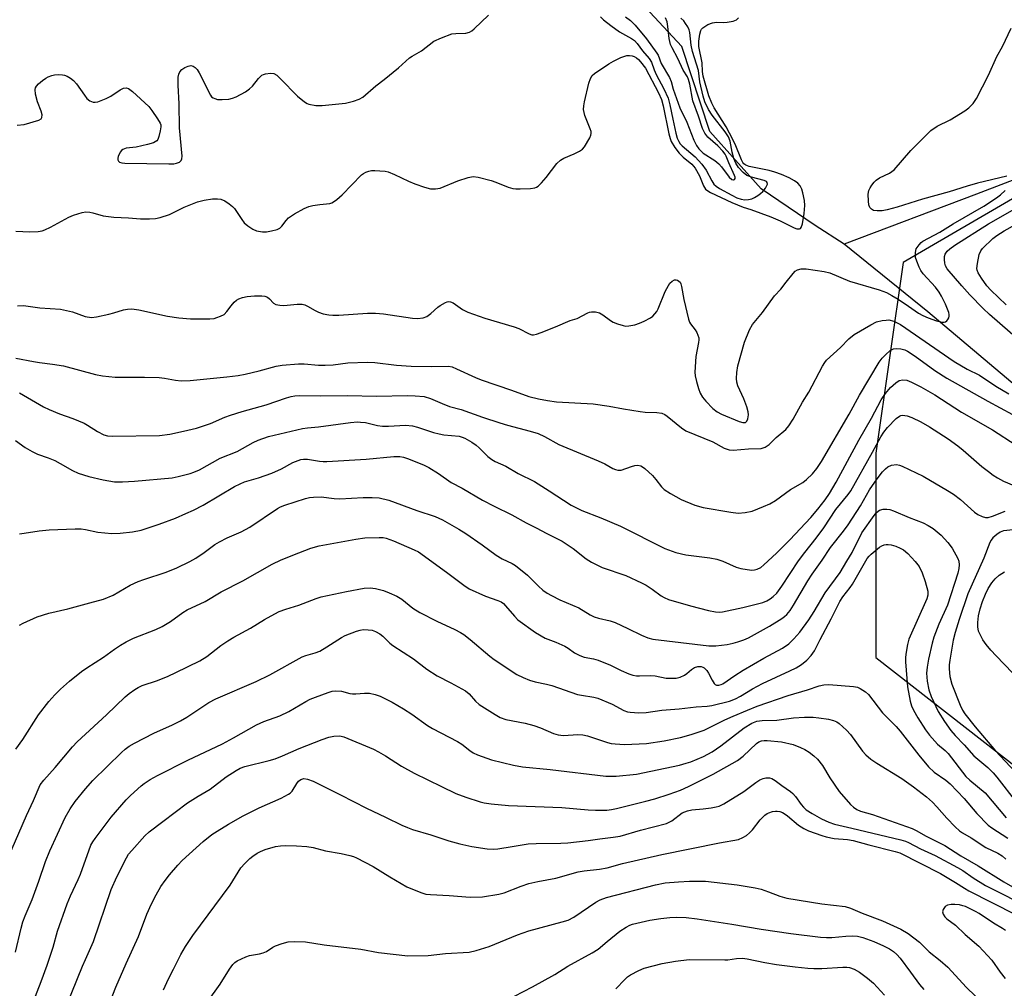
# Model space of a CAD drawing. Units: inches. Extents: x 1225771 to 1231771, y 569454 to 573454.
# Drawn here: x 1228585 to 1228865, y 570294 to 570570 of the extents above; entities that cross this region are included whole.
import ezdxf

# ---------------------------------------------------------------- set-up
doc = ezdxf.new("R2010")
doc.units = ezdxf.units.IN
doc.header["$MEASUREMENT"] = 0
for name, color, linetype in [('HYDRO-Single Line Stream', 4, 'Continuous'), ('HYDRO-Water Body', 4, 'Continuous'), ('NTRL-Trees', 3, 'Continuous'), ('Undefined', 1, 'Continuous')]:
    doc.layers.add(name, color=color, linetype=linetype)

msp = doc.modelspace()

# ---------------------------------------------------------------- linework, layer by layer
at = {"layer": 'HYDRO-Single Line Stream'}
for points in [[(1228819.74, 570506.12), (1228811.51, 570511.45), (1228796.12, 570521.9), (1228781.41, 570538.26), (1228773.41, 570562.57), (1228760.38, 570576.59), (1228739.51, 570596.4), (1228731.01, 570618.31), (1228713.85, 570627.46), (1228673, 570634), (1228660.09, 570638.62), (1228656.68, 570641.05), (1228653.27, 570652.14)], [(1229112.37, 570296.2), (1229099.91, 570327.36), (1229072.88, 570370.58), (1229041.66, 570424.74), (1229010.03, 570476.71), (1228982.34, 570511.78), (1228947.16, 570531.72), (1228920.65, 570538.63), (1228891.52, 570533.42), (1228857.56, 570520.35), (1228819.74, 570506.12)], [(1228875.77, 570459.63), (1228843.64, 570486.8), (1228819.74, 570506.12)]]:
    msp.add_lwpolyline(points, dxfattribs=at)
at = {"layer": 'HYDRO-Water Body'}
msp.add_lwpolyline([(1228867.79, 570383.73), (1228863.09, 570388.55), (1228861.63, 570390.18), (1228860.29, 570391.84), (1228859.37, 570393.16), (1228858.62, 570394.45), (1228858.11, 570395.68), (1228857.86, 570396.83), (1228857.86, 570398.14), (1228858.11, 570399.99), (1228858.59, 570402.02), (1228859.27, 570404.13), (1228860.11, 570406.19), (1228860.89, 570407.79), (1228861.91, 570409.45), (1228862.8, 570410.55), (1228864.01, 570411.58), (1228865.54, 570412.57)], dxfattribs=at)
at = {"layer": 'NTRL-Trees'}
msp.add_lwpolyline([(1228891.01, 570532.58), (1228836.57, 570500.92), (1228828.79, 570446.47), (1228828.79, 570388.14), (1228929.9, 570309.25)], dxfattribs=at)
at = {"layer": 'Undefined'}
for points, elevation in [([(1228583.76, 570540.08), (1228585.79, 570540.29), (1228590, 570541.51), (1228590.65, 570541.88), (1228590.88, 570542.26), (1228590.9, 570543), (1228590.67, 570544.1), (1228589.59, 570546.72), (1228589.08, 570548.92), (1228588.96, 570550.27), (1228589.05, 570550.76), (1228589.31, 570551.22), (1228589.88, 570551.85), (1228591, 570552.83), (1228591.96, 570553.55), (1228592.69, 570553.93), (1228593.68, 570554.28), (1228594.47, 570554.45), (1228595.61, 570554.53), (1228596.73, 570554.5), (1228597.27, 570554.39), (1228598.03, 570554.09), (1228598.99, 570553.52), (1228599.88, 570552.85), (1228600.76, 570551.88), (1228602.99, 570548.63), (1228603.68, 570547.74), (1228604.52, 570547.06), (1228605.51, 570546.67), (1228606.02, 570546.61), (1228606.83, 570546.74), (1228609.23, 570547.72), (1228610.52, 570548.39), (1228613.16, 570550.19), (1228614.13, 570550.69), (1228614.86, 570550.78), (1228615.57, 570550.57), (1228616.72, 570549.7), (1228621.33, 570545.42), (1228622.24, 570544.29), (1228623.88, 570541.91), (1228624.59, 570540.69), (1228624.75, 570540.18), (1228624.78, 570539.64), (1228624.62, 570538.51), (1228624.21, 570536.81), (1228623.91, 570536.03), (1228623.62, 570535.61), (1228623.19, 570535.31), (1228622.68, 570535.08), (1228620.96, 570534.59), (1228617.73, 570533.82), (1228614.91, 570533.52), (1228613.95, 570533.13), (1228613.54, 570532.83), (1228613.19, 570532.41), (1228612.61, 570531.15), (1228612.51, 570530.64), (1228612.55, 570530.19), (1228612.71, 570529.82), (1228612.99, 570529.53), (1228613.67, 570529.29), (1228614.49, 570529.23), (1228627.06, 570529.03), (1228628.48, 570529.09), (1228629.29, 570529.22), (1228630.09, 570529.55), (1228630.57, 570530.03), (1228630.76, 570530.46), (1228630.84, 570531.25), (1228630.11, 570539.3), (1228630.05, 570546.21), (1228629.7, 570551.49), (1228629.77, 570553.82), (1228629.92, 570554.66), (1228630.26, 570555.35), (1228630.79, 570555.94), (1228631.66, 570556.58), (1228632.63, 570556.97), (1228633.38, 570557.09), (1228634.04, 570556.95), (1228634.62, 570556.58), (1228635.13, 570555.97), (1228635.7, 570555.02), (1228638.97, 570548.64), (1228639.3, 570548.22), (1228639.7, 570547.89), (1228640.18, 570547.67), (1228640.97, 570547.46), (1228642.28, 570547.38), (1228644.17, 570547.53), (1228645.24, 570547.76), (1228646.32, 570548.21), (1228648.91, 570549.61), (1228650.12, 570550.42), (1228650.94, 570551.26), (1228652.69, 570553.44), (1228653.65, 570554.33), (1228654.08, 570554.59), (1228654.62, 570554.77), (1228656.04, 570554.94), (1228657.08, 570554.8), (1228657.91, 570554.34), (1228658.97, 570553.34), (1228663.78, 570548.32), (1228665.81, 570546.71), (1228666.53, 570546.27), (1228667.06, 570546.05), (1228669.06, 570545.7), (1228670.83, 570545.67), (1228677.5, 570546.41), (1228679.77, 570546.92), (1228681.43, 570547.48), (1228682.41, 570548.08), (1228686.13, 570551.27), (1228688.53, 570553.11), (1228692.56, 570556.45), (1228695.77, 570559.33), (1228696.46, 570559.8), (1228699.17, 570561.34), (1228702.69, 570564.11), (1228704.83, 570565.06), (1228707.87, 570566.12), (1228708.99, 570566.29), (1228711.78, 570566.35), (1228712.85, 570566.63), (1228713.57, 570567.05), (1228714.23, 570567.6), (1228718.24, 570571.47)], 516), ([(1228583.4, 570509.83), (1228587.39, 570509.64), (1228589.76, 570509.72), (1228590.91, 570509.89), (1228591.73, 570510.18), (1228593.32, 570510.97), (1228598.52, 570513.86), (1228599.85, 570514.39), (1228602.33, 570515.14), (1228603.44, 570515.32), (1228604.55, 570515.26), (1228605.37, 570515.09), (1228608.3, 570514.21), (1228611.36, 570513.84), (1228615.59, 570513.62), (1228618.99, 570513.33), (1228621.55, 570513.31), (1228623.24, 570513.4), (1228624.61, 570513.7), (1228627.29, 570514.63), (1228631.45, 570516.68), (1228635.26, 570518.21), (1228637.19, 570518.71), (1228639.52, 570519.08), (1228640.97, 570519.1), (1228641.88, 570518.92), (1228643.1, 570518.45), (1228644.34, 570517.65), (1228645.25, 570516.89), (1228645.82, 570516.25), (1228647.88, 570513.13), (1228648.58, 570512.24), (1228649.64, 570511.31), (1228651.04, 570510.35), (1228652.08, 570509.92), (1228653.76, 570509.63), (1228654.9, 570509.65), (1228656.33, 570509.91), (1228658, 570510.34), (1228658.73, 570510.69), (1228659.29, 570511.21), (1228660.55, 570512.85), (1228661.26, 570513.59), (1228662.92, 570514.73), (1228665.68, 570516.31), (1228667.05, 570516.83), (1228668.18, 570517.13), (1228670.17, 570517.45), (1228672.97, 570517.77), (1228673.61, 570517.95), (1228674.07, 570518.16), (1228674.98, 570518.83), (1228676.49, 570520.19), (1228682.02, 570525.86), (1228682.65, 570526.32), (1228683.31, 570526.67), (1228684.12, 570526.93), (1228684.95, 570527.1), (1228685.82, 570527.16), (1228687.32, 570527.09), (1228688.8, 570526.94), (1228689.65, 570526.75), (1228691.46, 570526.02), (1228695.42, 570524.09), (1228697.28, 570523.3), (1228700.06, 570522.35), (1228701.75, 570521.95), (1228703.12, 570521.9), (1228704.46, 570522.08), (1228709.56, 570524.24), (1228712.51, 570525.15), (1228713.88, 570525.39), (1228715.3, 570525.23), (1228719.01, 570524.33), (1228720.38, 570523.85), (1228723.88, 570522.4), (1228725.25, 570521.98), (1228726.13, 570521.91), (1228727.32, 570521.92), (1228730.31, 570522.05), (1228731.47, 570522.19), (1228732, 570522.37), (1228732.44, 570522.65), (1228733.45, 570523.61), (1228734.75, 570525.13), (1228737.81, 570529.1), (1228738.81, 570530.13), (1228739.78, 570530.69), (1228742.71, 570531.92), (1228744.23, 570532.66), (1228745.14, 570533.28), (1228745.69, 570533.93), (1228747.16, 570536.44), (1228747.49, 570537.21), (1228747.6, 570537.74), (1228747.55, 570538.27), (1228747.32, 570539.07), (1228745.77, 570542.87), (1228745.54, 570543.71), (1228745.43, 570544.54), (1228745.48, 570545.63), (1228745.67, 570546.73), (1228746.96, 570552.1), (1228747.39, 570553.45), (1228747.88, 570554.24), (1228748.5, 570554.81), (1228752.65, 570557.58), (1228753.93, 570558.31), (1228756.07, 570559.38), (1228756.89, 570559.72), (1228757.71, 570559.93), (1228758.51, 570559.96), (1228759.3, 570559.86), (1228759.8, 570559.71), (1228760.48, 570559.34), (1228761.11, 570558.83), (1228761.7, 570558.21), (1228763.05, 570556.39), (1228766.77, 570549.28), (1228767.6, 570547.46), (1228768.08, 570545.64), (1228769.73, 570537.64), (1228770.1, 570536.25), (1228770.43, 570535.45), (1228771.49, 570533.73), (1228772.7, 570532.11), (1228773.85, 570530.97), (1228776.26, 570528.94), (1228777.22, 570527.85), (1228778.53, 570525.66), (1228779.61, 570522.81), (1228780.18, 570521.85), (1228780.83, 570521.32), (1228781.59, 570520.9), (1228787.68, 570518.01), (1228790.93, 570516.72), (1228793.15, 570516.03), (1228798.87, 570513.92), (1228801.49, 570512.77), (1228805.46, 570510.74), (1228806.25, 570510.49), (1228806.98, 570510.47), (1228807.28, 570510.62), (1228807.54, 570510.92), (1228807.89, 570511.92), (1228808.35, 570514.84), (1228808.5, 570517.13), (1228808.42, 570518.54), (1228808.01, 570520.75), (1228807.7, 570521.81), (1228807.19, 570522.72), (1228806.5, 570523.5), (1228805.58, 570524.17), (1228804.06, 570525.03), (1228801.89, 570526.03), (1228800.01, 570526.69), (1228798.33, 570527.16), (1228792.67, 570528.3), (1228791.67, 570528.67), (1228791.15, 570529.06), (1228790.83, 570529.45), (1228790.43, 570530.17), (1228788.62, 570534.69), (1228787.09, 570537.78), (1228786.06, 570539.58), (1228782.7, 570545), (1228781.96, 570546.38), (1228781.15, 570548.5), (1228779.56, 570554.11), (1228779.37, 570555.36), (1228779.27, 570557.89), (1228778.26, 570562.58), (1228778.25, 570564.07), (1228778.54, 570566.11), (1228778.86, 570567.09), (1228779.09, 570567.47), (1228779.47, 570567.86), (1228780.9, 570568.79), (1228782.21, 570569.34), (1228783.37, 570569.47), (1228785.27, 570569.41), (1228786.41, 570569.48), (1228788.08, 570569.77), (1228789.06, 570570.17), (1228789.65, 570570.72)], 518), ([(1228750.22, 570570.97), (1228751.09, 570570.16), (1228753.18, 570568.5), (1228755.69, 570566.73), (1228759.05, 570564.84), (1228759.97, 570564.22), (1228760.69, 570563.44), (1228762.23, 570561.3), (1228764.16, 570559.14), (1228764.79, 570558.03), (1228765.58, 570555.86), (1228766.14, 570554.57), (1228768.35, 570550.45), (1228769.52, 570547.8), (1228770.06, 570545.89), (1228770.86, 570541.82), (1228771.76, 570537.81), (1228772.14, 570536.4), (1228772.56, 570535.39), (1228772.97, 570534.78), (1228773.54, 570534.19), (1228777.22, 570531.08), (1228779.12, 570528.97), (1228780.38, 570527.24), (1228782.02, 570524.16), (1228782.61, 570523.28), (1228783.29, 570522.67), (1228784.23, 570522.05), (1228787.68, 570520.06), (1228789.16, 570519.34), (1228790.42, 570518.95), (1228791.44, 570518.8), (1228792.47, 570518.83), (1228793.39, 570519.05), (1228794.15, 570519.39), (1228795.17, 570520.02), (1228795.91, 570520.54), (1228796.57, 570521.15), (1228797.3, 570522.09), (1228797.73, 570522.82), (1228797.87, 570523.29), (1228797.82, 570523.72), (1228797.58, 570524), (1228796.94, 570524.32), (1228793.32, 570525.25), (1228792, 570525.75), (1228790.93, 570526.59), (1228789.61, 570528.01), (1228788.84, 570529.24), (1228788.32, 570530.55), (1228787.82, 570532.41), (1228787.2, 570535.56), (1228786.75, 570536.79), (1228785.84, 570538.19), (1228782.07, 570542.92), (1228781.01, 570544.58), (1228780.03, 570546.74), (1228779.51, 570548.39), (1228778.62, 570552.49), (1228778.23, 570555.71), (1228776.49, 570561.07), (1228776.11, 570562.96), (1228775.73, 570566.55), (1228775.52, 570567.33), (1228775.16, 570568.12), (1228774.54, 570569.13), (1228773.99, 570569.83), (1228773.18, 570570.62)], 516), ([(1228757.38, 570571.03), (1228758.77, 570569.98), (1228760.12, 570568.67), (1228763.38, 570564.71), (1228766.36, 570560.64), (1228766.67, 570560.03), (1228767.53, 570557.68), (1228769.92, 570553.74), (1228770.39, 570552.52), (1228770.99, 570550.37), (1228772.91, 570545.02), (1228774.84, 570540.95), (1228776.91, 570535.76), (1228777.63, 570534.25), (1228778.33, 570533.32), (1228779.57, 570532.13), (1228782.88, 570529.96), (1228784.03, 570529.06), (1228784.76, 570528.22), (1228786.94, 570525.25), (1228787.74, 570524.61), (1228788.15, 570524.47), (1228788.32, 570524.48), (1228788.46, 570524.56), (1228788.63, 570524.87), (1228788.64, 570525.28), (1228788.52, 570525.74), (1228786.82, 570529.34), (1228786.1, 570531.28), (1228785.85, 570531.77), (1228785.14, 570532.67), (1228783.71, 570534.14), (1228780.88, 570536.63), (1228780.01, 570537.81), (1228779.32, 570539.1), (1228778.18, 570542.7), (1228776.61, 570547.03), (1228775.74, 570551.75), (1228775.37, 570553.13), (1228775.02, 570553.88), (1228773.86, 570555.82), (1228772.35, 570559.16), (1228770.66, 570562.15), (1228770.24, 570563.11), (1228769.86, 570564.83), (1228769.46, 570568.24), (1228769.22, 570569.54), (1228768.81, 570570.75)], 514), ([(1228866.19, 570525.51), (1228857.82, 570523.52), (1228854.84, 570522.7), (1228849.71, 570521.07), (1228842.07, 570518.97), (1228834.86, 570516.65), (1228832.02, 570515.91), (1228830.59, 570515.66), (1228829.21, 570515.62), (1228828.17, 570515.76), (1228827.54, 570516.09), (1228827.07, 570516.6), (1228826.8, 570517.3), (1228826.67, 570518.4), (1228826.65, 570520.39), (1228826.81, 570521.47), (1228827.15, 570522.23), (1228827.61, 570522.94), (1228828.31, 570523.84), (1228828.9, 570524.43), (1228829.83, 570525.01), (1228832.67, 570526.34), (1228833.36, 570526.82), (1228833.99, 570527.38), (1228838.81, 570532.87), (1228844.5, 570538.6), (1228846.29, 570539.84), (1228849.97, 570541.65), (1228854.2, 570544.17), (1228855.36, 570545.02), (1228856.56, 570546.28), (1228857.5, 570547.72), (1228860.96, 570554.37), (1228863.34, 570559.65), (1228864.92, 570562.57), (1228867.41, 570567.82)], 520), ([(1228583.88, 570488.5), (1228585.58, 570488.57), (1228590.27, 570487.98), (1228596.21, 570487.52), (1228599.62, 570486.75), (1228603.24, 570485.48), (1228604.97, 570485.21), (1228606.42, 570485.35), (1228609.92, 570486.11), (1228611.36, 570486.49), (1228614.16, 570487.39), (1228615.33, 570487.55), (1228616.51, 570487.62), (1228618.53, 570487.35), (1228626.69, 570485.57), (1228629.9, 570485.08), (1228633.25, 570484.82), (1228638.81, 570484.83), (1228639.97, 570484.94), (1228640.78, 570485.15), (1228641.84, 570485.55), (1228642.83, 570486.07), (1228643.63, 570486.86), (1228644.83, 570488.53), (1228645.71, 570489.58), (1228646.34, 570490.12), (1228647.08, 570490.53), (1228648.11, 570490.91), (1228649.45, 570491.19), (1228651.55, 570491.35), (1228653.65, 570491.4), (1228654.5, 570491.28), (1228655.2, 570490.99), (1228655.81, 570490.51), (1228656.9, 570489.27), (1228657.6, 570488.89), (1228658.72, 570488.68), (1228659.91, 570488.63), (1228663.69, 570489.02), (1228665.1, 570488.99), (1228665.87, 570488.77), (1228666.62, 570488.45), (1228668.79, 570487.17), (1228669.79, 570486.68), (1228671.11, 570486.27), (1228672.74, 570485.91), (1228673.86, 570485.81), (1228675.59, 570485.83), (1228683.74, 570486.4), (1228686.08, 570486.44), (1228688.37, 570486.23), (1228696.61, 570485.01), (1228698.02, 570484.91), (1228699.64, 570485.11), (1228700.66, 570485.48), (1228701.85, 570486.34), (1228703.79, 570488.12), (1228704.49, 570488.64), (1228705.99, 570489.49), (1228706.5, 570489.68), (1228707, 570489.75), (1228707.48, 570489.65), (1228708.19, 570489.32), (1228710.83, 570487.47), (1228712.36, 570486.74), (1228717.27, 570484.97), (1228725.65, 570482.53), (1228726.96, 570482), (1228729.92, 570480.49), (1228730.66, 570480.27), (1228731.17, 570480.25), (1228731.98, 570480.42), (1228733.33, 570480.92), (1228737.37, 570482.55), (1228741.55, 570484.36), (1228743.61, 570484.93), (1228746.6, 570486.55), (1228747.12, 570486.73), (1228747.68, 570486.81), (1228748.82, 570486.78), (1228749.93, 570486.54), (1228750.93, 570485.97), (1228753.07, 570484.36), (1228753.81, 570483.89), (1228755.09, 570483.34), (1228756.69, 570482.85), (1228757.5, 570482.72), (1228758.33, 570482.77), (1228760, 570483.11), (1228761.37, 570483.52), (1228762.69, 570484.11), (1228764.47, 570485.08), (1228765.17, 570485.57), (1228765.78, 570486.18), (1228766.3, 570486.88), (1228766.7, 570487.66), (1228768.73, 570492.61), (1228769.61, 570494.35), (1228770.07, 570495), (1228770.66, 570495.54), (1228771.35, 570495.89), (1228771.82, 570495.96), (1228772.25, 570495.84), (1228772.63, 570495.59), (1228772.95, 570495.24), (1228773.17, 570494.78), (1228773.37, 570494), (1228774.02, 570490.33), (1228775.35, 570484.67), (1228775.66, 570483.88), (1228775.93, 570483.41), (1228777.27, 570481.64), (1228777.71, 570480.94), (1228778.04, 570480.18), (1228778.26, 570479.4), (1228778.3, 570478.85), (1228778.22, 570478.01), (1228777.46, 570474.01), (1228777.14, 570469.62), (1228777.25, 570468.57), (1228777.62, 570466.87), (1228778.17, 570464.92), (1228778.66, 570463.58), (1228779.31, 570462.46), (1228780.26, 570461.28), (1228782.32, 570459.23), (1228783.57, 570458.26), (1228784.81, 570457.6), (1228789.82, 570455.52), (1228790.84, 570455.2), (1228791.23, 570455.17), (1228791.59, 570455.24), (1228792.02, 570455.55), (1228792.31, 570456.26), (1228792.44, 570457.41), (1228792.36, 570458.29), (1228791.96, 570459.7), (1228791.17, 570461.92), (1228789.46, 570465.66), (1228789.16, 570466.71), (1228789.03, 570467.79), (1228789.13, 570469.46), (1228789.43, 570471.42), (1228791.29, 570478.17), (1228792.78, 570481.65), (1228793.63, 570483.18), (1228796.5, 570486.57), (1228799.92, 570491.35), (1228801.67, 570493.28), (1228803.22, 570495.31), (1228805.23, 570497.76), (1228805.81, 570498.36), (1228806.46, 570498.83), (1228807.51, 570499.07), (1228808.88, 570499.05), (1228814.01, 570498.3), (1228815.68, 570497.89), (1228821.31, 570495.54), (1228829.77, 570493.09), (1228831.86, 570492.27), (1228833.4, 570491.48), (1228835.18, 570490.4), (1228838.11, 570488.44), (1228840.98, 570486.38), (1228842.21, 570485.72), (1228843.73, 570485.07), (1228846.11, 570484.24), (1228847.75, 570483.84), (1228848.26, 570483.83), (1228848.69, 570483.98), (1228849.05, 570484.27), (1228849.36, 570484.65), (1228849.59, 570485.08), (1228849.73, 570485.54), (1228849.71, 570486.05), (1228849.59, 570486.57), (1228848.68, 570488.96), (1228847.58, 570491.25), (1228846.83, 570492.45), (1228845.8, 570493.81), (1228842.3, 570497.61), (1228841.66, 570498.55), (1228841.13, 570499.59), (1228840.46, 570501.22), (1228840.13, 570502.33), (1228840.08, 570503.71), (1228840.33, 570504.77), (1228841.12, 570505.97), (1228841.72, 570506.6), (1228842.19, 570506.95), (1228847.1, 570509.56), (1228850.9, 570511.89), (1228859.6, 570516.96), (1228863.23, 570519.3), (1228864.37, 570520.23), (1228865.67, 570521.47)], 520), ([(1228870.05, 570478.32), (1228861.23, 570486.06), (1228859.44, 570487.74), (1228855.62, 570491.66), (1228853.29, 570494.23), (1228849.15, 570499.06), (1228848.71, 570499.9), (1228848.49, 570500.68), (1228848.35, 570501.77), (1228848.39, 570502.57), (1228848.61, 570503.28), (1228849.17, 570504.08), (1228849.93, 570504.79), (1228851.31, 570505.81), (1228860.92, 570511.93), (1228867.83, 570515.81)], 522), ([(1228866.03, 570488.77), (1228861.6, 570493.02), (1228860.44, 570494.26), (1228858.91, 570496.42), (1228858.01, 570497.93), (1228857.75, 570498.67), (1228857.66, 570499.18), (1228857.77, 570500.59), (1228858.32, 570503.13), (1228858.71, 570504.18), (1228859.21, 570504.87), (1228862.18, 570507.71), (1228863.32, 570508.55), (1228865.45, 570509.93), (1228868.67, 570511.72)], 524), ([(1228583.47, 570473.59), (1228588.42, 570472.61), (1228590.17, 570472.32), (1228593.85, 570471.89), (1228597.03, 570471.35), (1228606.16, 570468.94), (1228608.19, 570468.54), (1228611.74, 570468.16), (1228620.09, 570468.16), (1228624.33, 570468.05), (1228625.85, 570467.87), (1228628.95, 570467.25), (1228630.62, 570467.13), (1228633.14, 570467.18), (1228643.62, 570468.24), (1228646.86, 570468.66), (1228648.9, 570469), (1228652.87, 570469.93), (1228657.71, 570471.31), (1228659.44, 570471.53), (1228664.08, 570471.94), (1228665.66, 570471.93), (1228669.75, 570471.58), (1228671.71, 570471.59), (1228673.95, 570471.7), (1228678.14, 570472.2), (1228683.75, 570472.47), (1228685.82, 570472.32), (1228692.05, 570471.58), (1228696.18, 570471.26), (1228702.12, 570471.2), (1228706.86, 570471.29), (1228707.91, 570471.06), (1228709.18, 570470.57), (1228714.53, 570468.04), (1228716.18, 570467.35), (1228724.86, 570464.45), (1228729.83, 570462.65), (1228732.55, 570461.92), (1228735.12, 570461.48), (1228737.66, 570461.14), (1228748.16, 570460.49), (1228752.7, 570459.83), (1228756.81, 570459.07), (1228761.55, 570458.33), (1228763.03, 570458.2), (1228766.32, 570458.1), (1228767.75, 570457.83), (1228768.55, 570457.51), (1228769.27, 570457.05), (1228773.31, 570453.69), (1228774.61, 570452.85), (1228782.25, 570449.66), (1228785.57, 570447.84), (1228786.96, 570447.4), (1228788.12, 570447.3), (1228792.5, 570447.64), (1228796.12, 570447.81), (1228797.23, 570448.13), (1228798.37, 570448.9), (1228800.35, 570450.97), (1228803.11, 570453.2), (1228803.98, 570454.27), (1228805.17, 570456.18), (1228807.87, 570461.01), (1228809.64, 570463.9), (1228813.6, 570471.31), (1228814.21, 570472.29), (1228814.77, 570472.96), (1228818.67, 570476.61), (1228821.07, 570479.09), (1228822.61, 570480.31), (1228827.41, 570483.11), (1228828.96, 570483.91), (1228830.59, 570484.33), (1228831.7, 570484.46), (1228832.53, 570484.47), (1228833.9, 570484.17), (1228835.82, 570483.17), (1228851.13, 570472.59), (1228854.85, 570470.4), (1228858.36, 570468.73), (1228863.03, 570465.61), (1228866.71, 570463.39)], 522), ([(1228584.44, 570463.67), (1228591.32, 570459.72), (1228592.89, 570458.9), (1228595.85, 570457.64), (1228599.65, 570456.32), (1228602.91, 570455.02), (1228603.89, 570454.49), (1228606.71, 570452.66), (1228608.52, 570451.71), (1228609.57, 570451.41), (1228610.96, 570451.27), (1228624.44, 570451.54), (1228627.37, 570451.9), (1228631.27, 570452.72), (1228634.98, 570453.62), (1228636.97, 570454.21), (1228638.93, 570454.89), (1228643.09, 570456.71), (1228644.7, 570457.32), (1228648.01, 570458.35), (1228654.87, 570460.26), (1228660.62, 570462.27), (1228662.03, 570462.67), (1228663.07, 570462.85), (1228664.41, 570462.92), (1228670.21, 570462.85), (1228678.03, 570462.91), (1228686.34, 570462.72), (1228695.18, 570462.94), (1228697.38, 570462.84), (1228699.93, 570462.58), (1228701.76, 570462.09), (1228705.08, 570460.63), (1228707.18, 570459.8), (1228710.44, 570458.92), (1228716.53, 570456.73), (1228721.49, 570455.09), (1228723.69, 570454.43), (1228730.21, 570452.75), (1228732.49, 570452.05), (1228734.26, 570451.23), (1228738.34, 570448.93), (1228749.58, 570444.25), (1228751.45, 570443.37), (1228753.72, 570442.1), (1228754.49, 570441.75), (1228755.21, 570441.59), (1228756.16, 570441.64), (1228759.04, 570442.69), (1228760.08, 570442.96), (1228760.88, 570443), (1228761.71, 570442.83), (1228762.22, 570442.59), (1228762.92, 570442.07), (1228765.09, 570440.03), (1228766.07, 570438.95), (1228767.68, 570436.85), (1228768.45, 570436.09), (1228770.18, 570434.96), (1228773.27, 570433.19), (1228777.15, 570431.61), (1228779.55, 570430.9), (1228787.42, 570429.59), (1228789.48, 570429.36), (1228791.52, 570429.54), (1228793.53, 570429.94), (1228796.77, 570431.18), (1228798.57, 570432), (1228800.19, 570432.97), (1228804.48, 570436.11), (1228807.94, 570438.05), (1228809.04, 570438.95), (1228810.69, 570440.52), (1228811.98, 570442.09), (1228813.27, 570444.08), (1228821.22, 570457.54), (1228824.12, 570463.04), (1228829.77, 570472.43), (1228830.63, 570473.61), (1228831.64, 570474.61), (1228832.93, 570475.72), (1228833.85, 570476.24), (1228834.62, 570476.34), (1228835.97, 570476.2), (1228837.03, 570475.93), (1228837.82, 570475.55), (1228840.06, 570474.12), (1228845.61, 570470.04), (1228849.01, 570467.84), (1228860.75, 570461.27), (1228871.33, 570455.56)], 524), ([(1228583.29, 570450.09), (1228586.09, 570448.07), (1228588.08, 570446.93), (1228589.63, 570446.18), (1228592.69, 570445.13), (1228594.55, 570444.32), (1228596.11, 570443.52), (1228599.61, 570441.47), (1228601.19, 570440.75), (1228604.28, 570439.83), (1228608.39, 570438.84), (1228611.58, 570438.3), (1228613.82, 570438.24), (1228617.25, 570438.44), (1228628.04, 570439.44), (1228629.75, 570439.76), (1228633.15, 570440.64), (1228634.25, 570441.02), (1228635.81, 570441.73), (1228641.76, 570445.04), (1228646.6, 570446.93), (1228651.1, 570449.48), (1228652.58, 570450.2), (1228655.55, 570451.19), (1228665.24, 570453.5), (1228666.63, 570453.7), (1228669.81, 570453.99), (1228678.93, 570455.17), (1228680.89, 570455.36), (1228681.75, 570455.34), (1228683.17, 570455.16), (1228686.59, 570454.35), (1228688, 570454.18), (1228689.72, 570454.18), (1228694.61, 570454.45), (1228696.63, 570454.27), (1228698.06, 570453.92), (1228702.58, 570452.38), (1228704.17, 570451.93), (1228705.51, 570451.69), (1228709.88, 570451.27), (1228710.76, 570451.05), (1228711.55, 570450.71), (1228713.57, 570449.58), (1228714.78, 570448.76), (1228715.65, 570447.99), (1228718.06, 570445.53), (1228719.19, 570444.64), (1228720.19, 570444.08), (1228723.26, 570442.73), (1228726.76, 570440.64), (1228731.38, 570438.32), (1228735.61, 570435.69), (1228741.9, 570431.59), (1228744.88, 570430.11), (1228750.36, 570427.99), (1228755.94, 570425.57), (1228768.59, 570419.24), (1228771.76, 570418.12), (1228774.56, 570417.4), (1228781.39, 570416.58), (1228783.41, 570416.23), (1228785.11, 570415.63), (1228788.91, 570413.95), (1228790.29, 570413.52), (1228793.36, 570413.08), (1228794.18, 570413.1), (1228794.97, 570413.31), (1228795.95, 570413.82), (1228796.86, 570414.56), (1228800.47, 570417.95), (1228804.25, 570421.67), (1228810.21, 570428.13), (1228812.24, 570430.5), (1228814.34, 570433.17), (1228815.56, 570434.92), (1228817.45, 570438.13), (1228823.97, 570450.13), (1228827.54, 570456.4), (1228830.34, 570461.63), (1228831.59, 570463.44), (1228832.98, 570465.15), (1228834.52, 570466.54), (1228835.49, 570467.15), (1228836.54, 570467.38), (1228837.64, 570467.27), (1228839.01, 570466.74), (1228841.66, 570465.35), (1228845.59, 570463.1), (1228853.26, 570458.15), (1228862.07, 570453.08), (1228868.88, 570448.75)], 526), ([(1228584.44, 570423.46), (1228585.85, 570423.58), (1228590.08, 570424.27), (1228592.92, 570424.56), (1228600.36, 570424.86), (1228602.11, 570424.81), (1228603.26, 570424.68), (1228606.86, 570423.86), (1228610.85, 570423.55), (1228613.18, 570423.57), (1228616.69, 570423.95), (1228619.16, 570424.49), (1228624.36, 570426.18), (1228628.98, 570427.94), (1228631.97, 570429.18), (1228634.12, 570430.15), (1228636.92, 570431.61), (1228645.83, 570436.9), (1228647.39, 570437.74), (1228648.71, 570438.24), (1228652.66, 570439.38), (1228656.42, 570440.75), (1228659.19, 570442), (1228662.42, 570443.75), (1228664.7, 570444.62), (1228665.51, 570444.77), (1228666.63, 570444.78), (1228670.09, 570444.14), (1228671.14, 570444.03), (1228672.14, 570444.03), (1228683.4, 570444.73), (1228691.32, 570445.48), (1228692.99, 570445.46), (1228694.06, 570445.28), (1228695.14, 570444.96), (1228699.71, 570443.09), (1228701.29, 570442.36), (1228704.05, 570440.68), (1228707.68, 570438.07), (1228710.73, 570436.43), (1228716.62, 570433.06), (1228719.95, 570431.31), (1228724.95, 570428.86), (1228729.05, 570426.56), (1228731.91, 570425.13), (1228734.97, 570423.47), (1228739.35, 570421.34), (1228742.45, 570419.26), (1228746.18, 570416.28), (1228747.64, 570415.34), (1228750.7, 570413.79), (1228757.45, 570411.5), (1228761.95, 570409.44), (1228763.24, 570408.75), (1228764.98, 570407.65), (1228767.57, 570405.74), (1228768.45, 570405.2), (1228769.69, 570404.72), (1228775.88, 570402.86), (1228781.03, 570401.56), (1228783.05, 570401.15), (1228784.16, 570401.1), (1228785.01, 570401.17), (1228790.82, 570402.43), (1228796.59, 570403.85), (1228797.67, 570404.29), (1228798.66, 570404.87), (1228799.52, 570405.55), (1228800.51, 570406.51), (1228802, 570408.47), (1228806.75, 570415.73), (1228808.53, 570418.12), (1228811.78, 570422.15), (1228813.95, 570425.13), (1228817.34, 570430.37), (1228820.92, 570434.68), (1228821.65, 570435.67), (1228827.88, 570446.75), (1228830.18, 570451.09), (1228831.07, 570452.48), (1228832.14, 570453.82), (1228834.63, 570456.39), (1228835.51, 570457.01), (1228835.95, 570457.19), (1228836.43, 570457.28), (1228837.75, 570457.14), (1228839.09, 570456.67), (1228841.62, 570455.39), (1228844.08, 570453.97), (1228849.46, 570450.51), (1228852.21, 570448.53), (1228853.76, 570447.27), (1228859.05, 570442.67), (1228860.9, 570441.17), (1228862.29, 570440.16), (1228863.48, 570439.4), (1228865.21, 570438.5), (1228870, 570436.48)], 528), ([(1228584.48, 570397.37), (1228585.49, 570397.94), (1228589.53, 570399.72), (1228592.8, 570400.81), (1228598.22, 570402.02), (1228604.55, 570403.77), (1228608.42, 570404.73), (1228611.16, 570405.89), (1228616.06, 570408.72), (1228618.33, 570409.83), (1228619.92, 570410.41), (1228626.34, 570412.46), (1228629.39, 570413.67), (1228633.03, 570415.49), (1228634.78, 570416.49), (1228637.17, 570418.05), (1228640.21, 570420.36), (1228641.53, 570421.18), (1228643.77, 570422.29), (1228647.74, 570424.03), (1228650.16, 570425.35), (1228658.04, 570430.63), (1228658.95, 570431.13), (1228660.18, 570431.64), (1228666.11, 570433.49), (1228667.21, 570433.77), (1228668.32, 570433.93), (1228670.58, 570434), (1228674.26, 570433.53), (1228675.83, 570433.43), (1228682.5, 570433.81), (1228685.06, 570433.84), (1228687.05, 570433.68), (1228689.84, 570433.06), (1228697.88, 570430.12), (1228703.03, 570428.38), (1228705.18, 570427.44), (1228709.78, 570424.76), (1228711.79, 570423.5), (1228716.47, 570420.32), (1228720.44, 570417.3), (1228722.19, 570416.32), (1228725.03, 570414.93), (1228726.02, 570414.34), (1228729.43, 570411.58), (1228732.53, 570408.5), (1228733.83, 570407.37), (1228734.98, 570406.51), (1228736.26, 570405.79), (1228738.64, 570404.62), (1228744.06, 570402.25), (1228747.29, 570400.27), (1228748.44, 570399.69), (1228749.66, 570399.31), (1228753.02, 570398.58), (1228754.43, 570398.14), (1228758.06, 570396.44), (1228761.9, 570394.45), (1228763.77, 570393.74), (1228765.14, 570393.37), (1228781.12, 570391.41), (1228783.16, 570391.46), (1228786.39, 570391.84), (1228788.08, 570392.19), (1228789.47, 570392.58), (1228791.11, 570393.15), (1228792.45, 570393.75), (1228798.49, 570397.02), (1228801.95, 570399.21), (1228802.75, 570399.8), (1228803.42, 570400.43), (1228804.34, 570401.58), (1228805.3, 570403.03), (1228809.4, 570410.02), (1228810.63, 570411.94), (1228813.44, 570415.87), (1228815.82, 570419.5), (1228819.59, 570424.15), (1228820.93, 570426.01), (1228824.43, 570431.45), (1228827.01, 570435.98), (1228829.14, 570439.16), (1228830.7, 570441.14), (1228831.53, 570441.99), (1228832.2, 570442.54), (1228833.25, 570443), (1228834.68, 570443.2), (1228835.52, 570443.05), (1228836.34, 570442.74), (1228842.26, 570439.92), (1228849.29, 570435.83), (1228850.97, 570434.73), (1228852.97, 570433.21), (1228856.93, 570429.59), (1228857.86, 570428.96), (1228859.09, 570428.34), (1228860.09, 570428.06), (1228860.85, 570428.12), (1228862.12, 570428.51), (1228865.72, 570429.93)], 530), ([(1228583.41, 570361.97), (1228585.47, 570364.72), (1228589.93, 570371.73), (1228592.86, 570375.6), (1228594.55, 570377.48), (1228596.18, 570379.05), (1228598.71, 570381.32), (1228602.2, 570384.12), (1228603.64, 570385.19), (1228608.4, 570388.23), (1228611.59, 570390.54), (1228613.32, 570391.67), (1228614.86, 570392.57), (1228617.02, 570393.59), (1228623.37, 570396.11), (1228625.16, 570396.96), (1228627.6, 570398.38), (1228631.12, 570400.98), (1228632.33, 570401.75), (1228637.44, 570404.08), (1228642.01, 570406.91), (1228648.2, 570409.96), (1228656.56, 570414.75), (1228659.12, 570415.96), (1228664.21, 570418.01), (1228667.63, 570419.29), (1228669.99, 570419.95), (1228680.44, 570421.89), (1228682.99, 570422.3), (1228687.09, 570422.42), (1228688.25, 570422.34), (1228689.05, 570422.16), (1228691.14, 570421.43), (1228697.12, 570418.86), (1228698.34, 570418.24), (1228706.34, 570412.46), (1228711.23, 570408.78), (1228712.79, 570407.76), (1228717.45, 570405.66), (1228720.93, 570404.43), (1228721.92, 570403.98), (1228722.54, 570403.52), (1228723.15, 570402.91), (1228725.69, 570399.9), (1228726.67, 570398.91), (1228731.72, 570395.27), (1228734.46, 570393.67), (1228737.48, 570392.54), (1228740.03, 570391.32), (1228741.02, 570390.76), (1228742.87, 570389.46), (1228744.3, 570388.7), (1228745.59, 570388.25), (1228748.28, 570387.71), (1228749.54, 570387.35), (1228753.08, 570385.91), (1228756.17, 570384.42), (1228758.34, 570383.47), (1228759.45, 570383.09), (1228760.53, 570382.91), (1228761.34, 570382.88), (1228764.45, 570383.02), (1228765.86, 570382.85), (1228768.97, 570382.26), (1228770.43, 570382.18), (1228771.87, 570382.26), (1228772.95, 570382.52), (1228774.2, 570383.07), (1228774.91, 570383.56), (1228776.25, 570384.71), (1228777.05, 570385.22), (1228777.97, 570385.52), (1228778.93, 570385.52), (1228779.4, 570385.38), (1228779.83, 570385.13), (1228780.57, 570384.38), (1228781.02, 570383.67), (1228782.06, 570381.61), (1228782.67, 570380.72), (1228783, 570380.41), (1228783.36, 570380.23), (1228783.97, 570380.18), (1228784.64, 570380.37), (1228785.15, 570380.63), (1228788.6, 570382.97), (1228790.99, 570384.46), (1228796.89, 570387.89), (1228802.2, 570390.81), (1228803.99, 570392.04), (1228805.44, 570393.42), (1228807.16, 570395.37), (1228809.67, 570398.9), (1228811.2, 570401.26), (1228814.33, 570406.62), (1228818.58, 570412.42), (1228820.57, 570415.61), (1228822, 570418.13), (1228824.85, 570423.74), (1228828.3, 570428.67), (1228828.99, 570429.53), (1228829.89, 570430.21), (1228830.9, 570430.47), (1228831.98, 570430.51), (1228832.8, 570430.4), (1228833.88, 570430.03), (1228838.28, 570428.12), (1228842.27, 570426.52), (1228843.76, 570425.8), (1228845.16, 570424.95), (1228847.45, 570423.05), (1228849.38, 570420.96), (1228850.54, 570419.34), (1228852.24, 570416.38), (1228852.48, 570415.6), (1228852.56, 570414.55), (1228852.47, 570413.48), (1228852.16, 570412.17), (1228849.24, 570403.1), (1228846.78, 570397.68), (1228845.36, 570393.88), (1228844.84, 570392.23), (1228843.81, 570387.67), (1228843.4, 570385.35), (1228843.27, 570383.61), (1228843.45, 570381.35), (1228843.94, 570378.93), (1228844.61, 570377.02), (1228846.61, 570372.71), (1228848.38, 570369.82), (1228850.16, 570367.24), (1228851.39, 570365.83), (1228853.98, 570363.23), (1228856.78, 570360.01), (1228860.73, 570356.68), (1228862.32, 570355.17), (1228863.36, 570353.92), (1228868.89, 570346.69)], 532), ([(1228867.97, 570424.59), (1228865.27, 570424.25), (1228864.25, 570423.88), (1228863.29, 570423.22), (1228862.18, 570422.26), (1228861.66, 570421.61), (1228861.31, 570420.91), (1228859.64, 570416.5), (1228855.03, 570406.3), (1228852.55, 570399), (1228851.39, 570395.28), (1228850.87, 570393.06), (1228849.92, 570387.39), (1228849.74, 570386), (1228849.69, 570384.89), (1228849.88, 570382.66), (1228850.49, 570380.47), (1228852.89, 570374.5), (1228853.57, 570373.13), (1228854.23, 570372.08), (1228857.12, 570368.28), (1228862.9, 570361.49), (1228868.58, 570355.47)], 530), ([(1228581.18, 570330.72), (1228586.49, 570343.01), (1228588.5, 570347.31), (1228590.39, 570351.74), (1228591.41, 570353.14), (1228594.67, 570356.68), (1228599.63, 570362.62), (1228600.96, 570364.07), (1228609.25, 570371.74), (1228614.63, 570376.93), (1228615.75, 570377.88), (1228617.34, 570378.99), (1228618.29, 570379.56), (1228619.46, 570380.09), (1228623.86, 570381.53), (1228626.88, 570382.81), (1228629.03, 570383.8), (1228635.91, 570387.19), (1228637.9, 570388.44), (1228641.92, 570391.57), (1228643.88, 570392.86), (1228645.65, 570393.91), (1228650.36, 570396.48), (1228654.39, 570398.94), (1228657.31, 570400.58), (1228658.58, 570401.21), (1228660.47, 570401.89), (1228664.14, 570403.04), (1228669.16, 570405), (1228670.53, 570405.43), (1228677.81, 570406.99), (1228682.77, 570407.89), (1228684.57, 570408.05), (1228686.01, 570407.85), (1228688.33, 570407.23), (1228689.99, 570406.61), (1228692.13, 570405.65), (1228693.59, 570404.74), (1228696.7, 570402.23), (1228698.69, 570400.97), (1228703.55, 570398.47), (1228708.67, 570396.12), (1228710.32, 570395.27), (1228711.25, 570394.64), (1228713.04, 570393.23), (1228718.62, 570388.54), (1228719.92, 570387.55), (1228726.38, 570383.31), (1228728.15, 570382.43), (1228729.98, 570381.66), (1228731.63, 570381.2), (1228734.79, 570380.53), (1228736.35, 570380.12), (1228743.68, 570377.57), (1228744.82, 570377.32), (1228748.33, 570376.8), (1228749.48, 570376.52), (1228753.56, 570374.77), (1228756.94, 570372.96), (1228757.9, 570372.63), (1228758.72, 570372.49), (1228761.22, 570372.31), (1228763.24, 570372.37), (1228767.75, 570373.05), (1228772.68, 570373.51), (1228777.52, 570374.08), (1228780.66, 570374.23), (1228781.99, 570374.44), (1228787.01, 570375.67), (1228788.78, 570376.32), (1228790.22, 570377.11), (1228793.64, 570379.2), (1228796.44, 570380.7), (1228804.26, 570384.29), (1228806.08, 570385.21), (1228807.57, 570386.11), (1228809.08, 570387.35), (1228810.37, 570388.72), (1228811.28, 570390.04), (1228812.93, 570393.3), (1228816.05, 570399.11), (1228818.49, 570404.1), (1228819.4, 570405.47), (1228821.47, 570408.09), (1228822.12, 570409.03), (1228826.3, 570416.35), (1228826.85, 570417.05), (1228827.44, 570417.64), (1228829.85, 570419.59), (1228830.51, 570419.99), (1228831.21, 570420.29), (1228831.73, 570420.4), (1228832.3, 570420.41), (1228833.15, 570420.28), (1228834.47, 570419.87), (1228835.76, 570419.36), (1228836.68, 570418.86), (1228837.95, 570417.81), (1228840.05, 570415.57), (1228841.14, 570414.05), (1228841.99, 570412.26), (1228842.84, 570409.83), (1228843.61, 570407.08), (1228843.63, 570405.96), (1228843.32, 570404.88), (1228838.25, 570393.31), (1228837.84, 570391.86), (1228837.35, 570389.08), (1228837.26, 570388), (1228837.27, 570386.87), (1228837.86, 570379.71), (1228838.63, 570375.62), (1228839.01, 570374.34), (1228839.5, 570373.08), (1228840.76, 570370.86), (1228842.97, 570367.5), (1228844.09, 570365.93), (1228846.39, 570363.36), (1228848.54, 570361.53), (1228849.39, 570360.7), (1228854.5, 570354.19), (1228855.64, 570353.12), (1228859.97, 570349.52), (1228866.03, 570342.36)], 534), ([(1228583.3, 570304.02), (1228584.92, 570310.82), (1228585.45, 570312.68), (1228586.08, 570314.35), (1228588.1, 570319), (1228590.03, 570324.3), (1228591.91, 570329.84), (1228593.16, 570332.96), (1228597.54, 570342.41), (1228598.91, 570344.92), (1228600.34, 570347.03), (1228603.27, 570350.65), (1228605.43, 570353), (1228613.57, 570361.02), (1228614.63, 570361.99), (1228615.74, 570362.83), (1228617.27, 570363.7), (1228622.77, 570366.53), (1228628.1, 570368.86), (1228630.45, 570370.07), (1228632.21, 570371.12), (1228638.51, 570375.28), (1228640.46, 570376.36), (1228652.03, 570381.24), (1228655.9, 570383.2), (1228665.16, 570388.29), (1228666.15, 570388.65), (1228668.82, 570389.42), (1228670.17, 570389.96), (1228672.15, 570391.12), (1228676.37, 570393.82), (1228677.42, 570394.39), (1228680.65, 570395.66), (1228681.7, 570395.95), (1228682.52, 570396.07), (1228683.95, 570396.06), (1228685.07, 570395.92), (1228686.09, 570395.56), (1228687.27, 570394.9), (1228688.14, 570394.23), (1228690.17, 570392.24), (1228691.03, 570391.51), (1228696.93, 570387.71), (1228700.66, 570384.77), (1228703.66, 570382.92), (1228707.58, 570380.93), (1228711.72, 570378.58), (1228712.79, 570377.72), (1228714.56, 570375.64), (1228715.62, 570374.69), (1228720.22, 570371.81), (1228721.65, 570371.02), (1228723.26, 570370.46), (1228728.7, 570369.35), (1228731.21, 570368.66), (1228733.13, 570368.01), (1228736.82, 570366.41), (1228738.15, 570366), (1228739.73, 570365.81), (1228743.76, 570366.1), (1228745.18, 570366.03), (1228746.55, 570365.71), (1228752.22, 570363.88), (1228753.32, 570363.61), (1228754.46, 570363.44), (1228757.08, 570363.29), (1228763.36, 570363.56), (1228768.38, 570364.3), (1228773.1, 570365.32), (1228776.15, 570366.11), (1228779.83, 570367.38), (1228785.67, 570370.35), (1228788.13, 570371.35), (1228792.14, 570373.11), (1228794.92, 570374.19), (1228803.81, 570377.27), (1228809.26, 570378.86), (1228812.61, 570380), (1228813.96, 570380.31), (1228815.38, 570380.43), (1228822.41, 570379.86), (1228823.53, 570379.62), (1228824.33, 570379.26), (1228825.83, 570378.29), (1228826.72, 570377.51), (1228830.72, 570372.3), (1228834.61, 570368.4), (1228835.78, 570367.08), (1228841.1, 570360.21), (1228843.84, 570356.92), (1228845.48, 570355.4), (1228848.81, 570353.08), (1228850, 570352.03), (1228854.04, 570347.82), (1228857.65, 570343.58), (1228860.84, 570340.3), (1228861.94, 570339.45), (1228866.43, 570336.5)], 536), ([(1228588.4, 570289.7), (1228590.69, 570295.63), (1228592.38, 570300.29), (1228594.06, 570305.38), (1228595.35, 570309.95), (1228598.1, 570317.76), (1228599.05, 570320.09), (1228601.25, 570324.74), (1228601.92, 570326.3), (1228604.87, 570334.5), (1228605.4, 570335.52), (1228606.07, 570336.47), (1228610.67, 570342.56), (1228614.87, 570347.52), (1228616.12, 570348.74), (1228619.14, 570351.45), (1228620.07, 570352.16), (1228621.8, 570353.27), (1228623.84, 570354.42), (1228632.48, 570358.78), (1228642.42, 570363.5), (1228645.53, 570365.15), (1228652.11, 570368.86), (1228654.23, 570369.84), (1228658.76, 570371.51), (1228661.3, 570372.66), (1228666.2, 570375.58), (1228667.39, 570376.2), (1228668.89, 570376.83), (1228672.57, 570378.12), (1228673.71, 570378.46), (1228674.58, 570378.61), (1228676.35, 570378.54), (1228678.7, 570377.88), (1228679.47, 570377.75), (1228680.43, 570377.75), (1228682.89, 570377.97), (1228684.3, 570377.89), (1228685.97, 570377.59), (1228687.34, 570377.09), (1228690.79, 570375.4), (1228694.02, 570373.48), (1228696.42, 570371.92), (1228700.86, 570368.75), (1228702.34, 570367.83), (1228709.41, 570364.16), (1228710.66, 570363.34), (1228712.95, 570361.53), (1228713.88, 570360.93), (1228715.19, 570360.33), (1228719.13, 570358.91), (1228725.4, 570357.4), (1228727.99, 570356.89), (1228735.89, 570356.16), (1228751.79, 570354.26), (1228754.68, 570354.25), (1228760.56, 570354.84), (1228772.77, 570357.42), (1228774.73, 570357.93), (1228776.05, 570358.37), (1228779.62, 570359.83), (1228782.06, 570361.16), (1228784.55, 570362.91), (1228791.23, 570368.01), (1228793.44, 570369.37), (1228794.85, 570369.94), (1228796.35, 570370.13), (1228800.52, 570370.19), (1228805.35, 570370.86), (1228808.4, 570371.08), (1228810.92, 570371.06), (1228812.51, 570370.94), (1228815.32, 570370.5), (1228816.69, 570370.14), (1228817.68, 570369.71), (1228818.37, 570369.28), (1228820.43, 570367.42), (1228821.54, 570366.09), (1228824.98, 570361.39), (1228825.94, 570360.37), (1228827.39, 570359.07), (1228829.05, 570357.91), (1228836.21, 570353.54), (1228839.57, 570351.24), (1228843.23, 570348.32), (1228844.99, 570346.78), (1228846.23, 570345.51), (1228849.03, 570342.28), (1228851.45, 570339.8), (1228852.69, 570338.64), (1228853.49, 570338.08), (1228856.01, 570336.59), (1228860.23, 570333.92), (1228863.61, 570332.24), (1228864.84, 570331.51), (1228865.89, 570330.57)], 538), ([(1228597.78, 570288.5), (1228602.45, 570300.04), (1228603.26, 570301.95), (1228605.62, 570307.04), (1228610.67, 570321.91), (1228612.25, 570325.52), (1228614.97, 570330.97), (1228615.59, 570331.93), (1228616.53, 570333.06), (1228620.25, 570337.24), (1228621.49, 570338.39), (1228625.41, 570341.27), (1228632.44, 570346.63), (1228635.46, 570348.56), (1228638.91, 570350.56), (1228643.45, 570354.03), (1228646.25, 570355.88), (1228647.47, 570356.5), (1228648.77, 570356.98), (1228655.73, 570358.68), (1228657.41, 570359.18), (1228659.52, 570360), (1228664.31, 570362.1), (1228670.86, 570364.67), (1228672.73, 570365.35), (1228674.15, 570365.66), (1228675.9, 570365.74), (1228677.03, 570365.49), (1228685.49, 570361.95), (1228686.93, 570361.22), (1228688.91, 570360.08), (1228693.44, 570357.07), (1228697.04, 570355.12), (1228704.86, 570351.27), (1228708.97, 570349.34), (1228711.8, 570348.24), (1228715.94, 570346.88), (1228717.06, 570346.61), (1228719.05, 570346.3), (1228723.96, 570345.87), (1228739.19, 570345.28), (1228746.74, 570344.64), (1228748.81, 570344.55), (1228752.04, 570344.56), (1228753.4, 570344.74), (1228754.8, 570345.04), (1228763.18, 570347.06), (1228765.74, 570347.76), (1228769.88, 570349.1), (1228773.04, 570350.29), (1228775.33, 570351.31), (1228782.39, 570354.86), (1228789.3, 570358.71), (1228790.91, 570359.91), (1228794.79, 570363.53), (1228795.45, 570364.02), (1228796.14, 570364.32), (1228796.95, 570364.44), (1228797.81, 570364.42), (1228801.85, 570364.02), (1228805.17, 570363.25), (1228807.26, 570362.44), (1228808.51, 570361.84), (1228809.73, 570361.12), (1228811.11, 570360.07), (1228812.19, 570359.11), (1228813.55, 570357.31), (1228815.72, 570353.72), (1228818.34, 570349.9), (1228821.53, 570346.15), (1228822.4, 570345.39), (1228823.37, 570344.77), (1228824.42, 570344.27), (1228827.87, 570343.27), (1228837.59, 570339.87), (1228839.17, 570339.28), (1228840.35, 570338.76), (1228843.14, 570337.16), (1228848.46, 570334.44), (1228853.05, 570331.54), (1228858.03, 570328.68), (1228865.28, 570324.1), (1228871.56, 570320.48)], 540), ([(1228608.27, 570284.5), (1228611.97, 570293.96), (1228614.92, 570300.76), (1228618.39, 570308.43), (1228620.82, 570314.81), (1228622.09, 570317.77), (1228623.47, 570320.4), (1228624.8, 570322.71), (1228626.01, 570324.41), (1228627.29, 570326.04), (1228629.65, 570328.86), (1228630.84, 570330.15), (1228636.84, 570335.58), (1228639.38, 570337.55), (1228640.84, 570338.53), (1228644.07, 570340.53), (1228648.31, 570342.92), (1228652.89, 570345.22), (1228659.13, 570348), (1228661.26, 570349.07), (1228661.73, 570349.41), (1228662.25, 570349.96), (1228663.61, 570352.16), (1228664.12, 570352.81), (1228664.73, 570353.3), (1228665.57, 570353.55), (1228666.65, 570353.42), (1228668.25, 570352.82), (1228676.08, 570348.92), (1228683.5, 570345.09), (1228688.94, 570342.52), (1228693.6, 570340.21), (1228695.21, 570339.54), (1228696.59, 570339.06), (1228701.84, 570337.52), (1228706.96, 570335.8), (1228710.1, 570334.97), (1228713.56, 570334.19), (1228717.95, 570333.5), (1228719.66, 570333.36), (1228720.98, 570333.47), (1228725.06, 570334.21), (1228729.65, 570334.9), (1228731.85, 570335.03), (1228738.88, 570335.14), (1228740.92, 570335.24), (1228746.76, 570335.83), (1228750.09, 570336.36), (1228753.89, 570336.79), (1228755.87, 570337.16), (1228761.64, 570338.84), (1228769.07, 570340.75), (1228769.86, 570341.1), (1228770.59, 570341.53), (1228773.55, 570343.74), (1228774.27, 570344.09), (1228775.02, 570344.35), (1228776.34, 570344.64), (1228779.51, 570344.89), (1228781.83, 570345.21), (1228783.27, 570345.46), (1228784.11, 570345.71), (1228785.41, 570346.36), (1228791.18, 570349.88), (1228794.52, 570352.44), (1228795.7, 570353.19), (1228796.66, 570353.6), (1228797.44, 570353.75), (1228798.49, 570353.75), (1228799.17, 570353.55), (1228800.03, 570353.05), (1228802.02, 570351.54), (1228804.45, 570349.85), (1228805.12, 570349.29), (1228805.84, 570348.47), (1228807.46, 570346.16), (1228808.16, 570345.37), (1228808.95, 570344.64), (1228810.59, 570343.54), (1228813.3, 570342.09), (1228815.39, 570341.08), (1228817, 570340.51), (1228821.99, 570339.39), (1228835.89, 570336.04), (1228837.3, 570335.65), (1228838.11, 570335.33), (1228841.59, 570333.54), (1228845.73, 570331.55), (1228852.13, 570328.19), (1228853.63, 570327.3), (1228856.61, 570325.26), (1228860.13, 570323.05), (1228873.46, 570316.25)], 542), ([(1228625.56, 570293.27), (1228626.97, 570296.41), (1228628.4, 570299.13), (1228630.46, 570303.33), (1228631.79, 570305.58), (1228633.9, 570308.73), (1228644.6, 570323.15), (1228647.63, 570328.11), (1228648.72, 570329.35), (1228650.17, 570330.75), (1228651.06, 570331.45), (1228652.25, 570332.23), (1228653.24, 570332.76), (1228654.54, 570333.3), (1228657.55, 570334.12), (1228658.96, 570334.35), (1228660.46, 570334.41), (1228663.46, 570334.37), (1228666.41, 570334.2), (1228668.3, 570333.88), (1228671.77, 570332.97), (1228676.24, 570332.16), (1228678.71, 570331.59), (1228679.78, 570331.27), (1228680.6, 570330.92), (1228685.37, 570328.44), (1228690.09, 570325.47), (1228694.98, 570322.68), (1228696.58, 570321.95), (1228699.3, 570320.91), (1228700.4, 570320.6), (1228701.78, 570320.42), (1228707.03, 570320.17), (1228713.1, 570319.71), (1228716.56, 570319.84), (1228721.23, 570320.52), (1228722.78, 570320.97), (1228727.64, 570322.87), (1228729.81, 570323.63), (1228732.32, 570324.2), (1228737.54, 570325.16), (1228743.87, 570326.89), (1228745.54, 570327.2), (1228749.98, 570327.74), (1228752.15, 570328.1), (1228756.48, 570329.31), (1228767.76, 570331.89), (1228784.2, 570335.17), (1228789.59, 570336.17), (1228790.88, 570336.72), (1228791.86, 570337.35), (1228792.77, 570338.07), (1228793.57, 570338.92), (1228795.78, 570341.8), (1228797.1, 570343.08), (1228797.77, 570343.54), (1228798.27, 570343.78), (1228799.34, 570344.13), (1228800.17, 570344.28), (1228800.69, 570344.28), (1228801.44, 570344.15), (1228802.16, 570343.89), (1228802.67, 570343.62), (1228803.57, 570342.96), (1228806.78, 570340.22), (1228808.25, 570339.28), (1228809.56, 570338.67), (1228813.35, 570337.26), (1228814.6, 570336.92), (1228816.95, 570336.49), (1228820.76, 570336.15), (1228822.34, 570335.9), (1228826.78, 570334.66), (1228834.29, 570332.76), (1228835.63, 570332.34), (1228847.27, 570326.43), (1228851.55, 570323.88), (1228854.06, 570322.23), (1228855.36, 570321.5), (1228868.64, 570314.75)], 544), ([(1228638.07, 570289.83), (1228641.7, 570294.88), (1228644.37, 570299.14), (1228645.36, 570300.45), (1228645.91, 570301.01), (1228646.59, 570301.51), (1228649.01, 570302.69), (1228650.12, 570303.06), (1228652.96, 570303.52), (1228654.02, 570303.79), (1228654.91, 570304.2), (1228656.75, 570305.42), (1228657.52, 570305.81), (1228659.46, 570306.49), (1228661.16, 570306.95), (1228662.9, 570307.09), (1228666.12, 570306.97), (1228671.4, 570306.13), (1228681.83, 570304.82), (1228686.87, 570303.95), (1228695.3, 570302.99), (1228701.06, 570303.02), (1228706.01, 570303.59), (1228712.81, 570304.03), (1228714.8, 570304.51), (1228718.44, 570305.6), (1228726.6, 570308.98), (1228729.79, 570310.13), (1228739.33, 570312.65), (1228741.02, 570313.18), (1228742.64, 570314.03), (1228748.89, 570318.28), (1228750.16, 570318.91), (1228752, 570319.62), (1228765.91, 570323.25), (1228768.65, 570323.75), (1228772.52, 570324.11), (1228775.6, 570324.24), (1228780.19, 570324.22), (1228789.22, 570323.26), (1228794.4, 570322.33), (1228796.09, 570321.95), (1228798.22, 570321.26), (1228801.45, 570319.96), (1228803.39, 570319.42), (1228813.38, 570317.75), (1228820.02, 570317.02), (1228821.58, 570316.6), (1228824.88, 570315.16), (1228830.7, 570312.97), (1228835.95, 570310.54), (1228837.98, 570309.33), (1228841.28, 570306.83), (1228843.97, 570304.11), (1228847.16, 570301.6), (1228849.31, 570299.75), (1228854.67, 570293.9), (1228859.52, 570289.27)], 546), ([(1228865.84, 570310.19), (1228864.96, 570310.79), (1228862.36, 570312.28), (1228858.27, 570315.03), (1228857.27, 570315.62), (1228854.4, 570317.01), (1228853.63, 570317.27), (1228852.65, 570317.49), (1228851.3, 570317.65), (1228850.25, 570317.65), (1228849.24, 570317.42), (1228848.59, 570317.03), (1228847.98, 570316.2), (1228847.81, 570315.51), (1228848.03, 570314.8), (1228848.5, 570314.12), (1228849.1, 570313.54), (1228851.54, 570311.69), (1228854.3, 570309.07), (1228858.17, 570305.72), (1228861.87, 570301.74), (1228864.26, 570298.25), (1228865.68, 570296.44)], 544), ([(1228725.67, 570291.44), (1228730.87, 570294.07), (1228737.22, 570297.66), (1228740.92, 570300), (1228747.86, 570303.77), (1228749.55, 570304.9), (1228752.1, 570307.06), (1228755.76, 570309.98), (1228757.54, 570311.18), (1228758.57, 570311.68), (1228759.39, 570311.97), (1228764.28, 570313.15), (1228767.5, 570313.65), (1228770.06, 570313.88), (1228772.05, 570313.96), (1228774.68, 570313.85), (1228777.8, 570313.5), (1228787.72, 570312), (1228796.12, 570310.56), (1228804.55, 570309.36), (1228813.01, 570308.32), (1228814.74, 570308.17), (1228816.21, 570308.17), (1228820.27, 570308.56), (1228822.2, 570308.63), (1228823.57, 570308.55), (1228825.13, 570308.2), (1228828.2, 570307.05), (1228831.03, 570305.81), (1228832.74, 570304.95), (1228833.84, 570304.21), (1228834.79, 570303.34), (1228835.72, 570302.24), (1228838.72, 570298.32), (1228841.21, 570294.79), (1228842.46, 570293.33)], 548), ([(1228754.66, 570293.54), (1228757.17, 570296.23), (1228757.96, 570296.92), (1228758.82, 570297.55), (1228761.14, 570298.77), (1228762.74, 570299.45), (1228765.27, 570300.14), (1228767.86, 570300.72), (1228771.62, 570301.41), (1228775.56, 570301.92), (1228785.67, 570301.78), (1228786.56, 570301.83), (1228789.04, 570302.17), (1228790.71, 570302.24), (1228792.11, 570302.07), (1228797.17, 570301.02), (1228800.47, 570300.45), (1228805.8, 570299.77), (1228809.36, 570299.42), (1228811.11, 570299.32), (1228813.35, 570299.32), (1228819.37, 570299.76), (1228820.53, 570299.75), (1228821.3, 570299.63), (1228822.57, 570299.15), (1228824.1, 570298.29), (1228826.4, 570296.6), (1228828.18, 570295.17), (1228831.31, 570291.73)], 550)]:
    msp.add_lwpolyline(points, dxfattribs=dict(at, elevation=elevation))

doc.saveas('drawing.dxf')
